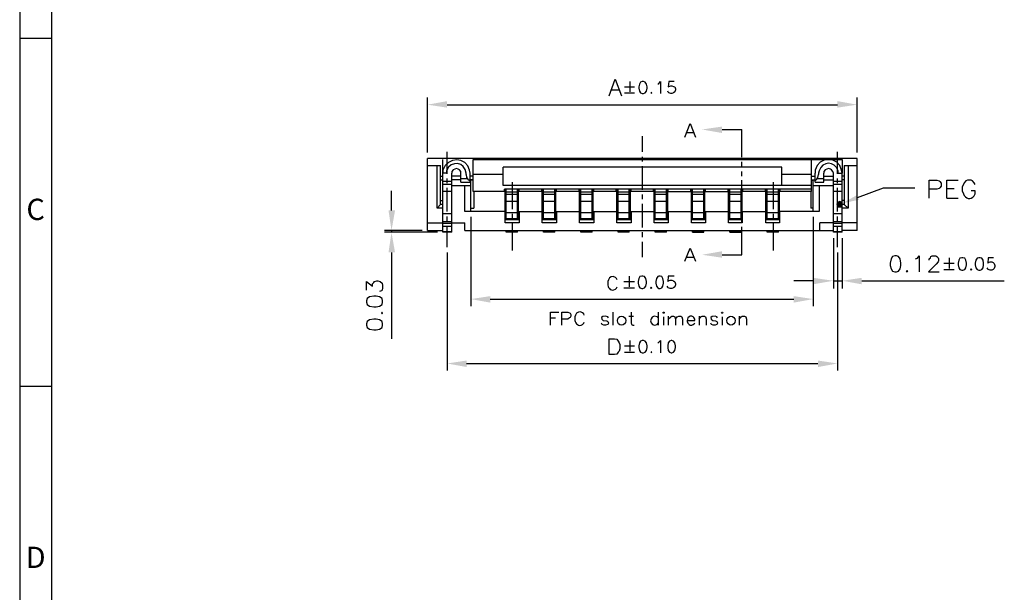
# Model space of a CAD drawing. Units: millimetres. Extents: x -1001 to 10223, y -3918 to 1275.
# Drawn here: x 9853 to 9959, y -3790 to -3729 of the extents above; entities that cross this region are included whole.
import ezdxf

# ---------------------------------------------------------------- set-up
doc = ezdxf.new("R2010")
doc.units = ezdxf.units.MM
doc.styles.add('A', font='ROMANS.shx', dxfattribs={"height": 1})

msp = doc.modelspace()

# ---------------------------------------------------------------- hatches: boundary and pattern name
h = msp.add_hatch(color=0)
h.dxf.hatch_style = 2
h.paths.add_polyline_path([(9899.073, -3737.5), (9899.073, -3738.199), (9896.977, -3737.881)])
h = msp.add_hatch(color=0)
h.dxf.hatch_style = 2
h.paths.add_polyline_path([(9940.983, -3737.5), (9940.983, -3738.199), (9943.078, -3737.881)])
h = msp.add_hatch(color=0)
h.dxf.hatch_style = 2
h.paths.add_polyline_path([(9928.6, -3740.929), (9926.441, -3740.548), (9928.6, -3740.231)])
h = msp.add_hatch(color=0)
h.dxf.hatch_style = 2
h.paths.add_polyline_path([(9943.269, -3748.105), (9941.491, -3748.486), (9943.078, -3747.597)])
h = msp.add_hatch(color=0)
h.dxf.hatch_style = 2
h.paths.add_polyline_path([(9940.983, -3748.422), (9940.919, -3748.613), (9941.491, -3748.613)])
h = msp.add_hatch(color=0)
h.dxf.hatch_style = 2
h.paths.add_polyline_path([(9940.919, -3748.613), (9940.983, -3748.74), (9941.427, -3748.74)])
h = msp.add_hatch(color=0)
h.dxf.hatch_style = 2
h.paths.add_polyline_path([(9940.919, -3748.613), (9941.491, -3748.613), (9941.427, -3748.74)])
h = msp.add_hatch(color=0)
h.dxf.hatch_style = 2
h.paths.add_polyline_path([(9941.046, -3748.359), (9940.983, -3748.422), (9941.427, -3748.422)])
h = msp.add_hatch(color=0)
h.dxf.hatch_style = 2
h.paths.add_polyline_path([(9940.983, -3748.422), (9941.427, -3748.422), (9941.491, -3748.613)])
h = msp.add_hatch(color=0)
h.dxf.hatch_style = 2
h.paths.add_polyline_path([(9940.983, -3748.74), (9941.046, -3748.867), (9941.364, -3748.867)])
h = msp.add_hatch(color=0)
h.dxf.hatch_style = 2
h.paths.add_polyline_path([(9940.983, -3748.74), (9941.427, -3748.74), (9941.364, -3748.867)])
h = msp.add_hatch(color=0)
h.dxf.hatch_style = 2
h.paths.add_polyline_path([(9941.237, -3748.295), (9941.046, -3748.359), (9941.364, -3748.359)])
h = msp.add_hatch(color=0)
h.dxf.hatch_style = 2
h.paths.add_polyline_path([(9941.046, -3748.359), (9941.364, -3748.359), (9941.427, -3748.422)])
h = msp.add_hatch(color=0)
h.dxf.hatch_style = 2
h.paths.add_polyline_path([(9892.786, -3749.248), (9893.485, -3749.248), (9893.104, -3751.407)])
h = msp.add_hatch(color=0)
h.dxf.hatch_style = 2
h.paths.add_polyline_path([(9892.786, -3753.756), (9893.485, -3753.756), (9893.104, -3751.597)])
h = msp.add_hatch(color=0)
h.dxf.hatch_style = 2
h.paths.add_polyline_path([(9928.6, -3754.328), (9926.441, -3754.01), (9928.6, -3753.629)])
h = msp.add_hatch(color=0)
h.dxf.hatch_style = 2
h.paths.add_polyline_path([(9938.379, -3756.487), (9938.379, -3757.185), (9940.538, -3756.804)])
h = msp.add_hatch(color=0)
h.dxf.hatch_style = 2
h.paths.add_polyline_path([(9943.586, -3756.487), (9943.586, -3757.185), (9941.491, -3756.804)])
h = msp.add_hatch(color=0)
h.dxf.hatch_style = 2
h.paths.add_polyline_path([(9903.708, -3758.455), (9903.708, -3759.154), (9901.613, -3758.773)])
h = msp.add_hatch(color=0)
h.dxf.hatch_style = 2
h.paths.add_polyline_path([(9936.284, -3758.455), (9936.284, -3759.154), (9938.379, -3758.773)])
h = msp.add_hatch(color=0)
h.dxf.hatch_style = 2
h.paths.add_polyline_path([(9901.168, -3765.377), (9901.168, -3766.075), (9899.073, -3765.694)])
h = msp.add_hatch(color=0)
h.dxf.hatch_style = 2
h.paths.add_polyline_path([(9938.887, -3765.377), (9938.887, -3766.075), (9940.983, -3765.694)])

# ---------------------------------------------------------------- linework, layer by layer
at = {"linetype": 'Continuous'}
for p, q in [((9853.191, -3655.934), (9853.191, -3917.713)), ((9856.615, -3659.358), (9856.615, -3914.289)), ((9853.191, -3730.728), (9856.615, -3730.728)), ((9853.191, -3768.125), (9856.615, -3768.125))]:
    msp.add_line(p, q, dxfattribs=at)
at = {"color": 0}
for points in [[(9916.472, -3736.929), (9917.107, -3735.151), (9917.805, -3736.929)], [(9916.726, -3736.294), (9917.551, -3736.294)], [(9918.123, -3735.976), (9919.202, -3735.976)], [(9918.694, -3735.405), (9918.694, -3736.484)], [(9921.679, -3735.659), (9921.806, -3735.595), (9921.996, -3735.405), (9921.996, -3736.675)], [(9923.457, -3735.405), (9922.885, -3735.405), (9922.822, -3735.976), (9922.885, -3735.913), (9923.076, -3735.849), (9923.203, -3735.849), (9923.393, -3735.913), (9923.52, -3735.976), (9923.584, -3736.167), (9923.584, -3736.294), (9923.52, -3736.484), (9923.393, -3736.611), (9923.203, -3736.675), (9923.076, -3736.675), (9922.885, -3736.611), (9922.822, -3736.548), (9922.758, -3736.421)], [(9896.977, -3743.025), (9896.977, -3737.119)], [(9918.123, -3736.611), (9919.202, -3736.611)], [(9943.078, -3743.025), (9943.078, -3737.119)], [(9899.073, -3737.881), (9940.983, -3737.881)], [(9924.6, -3741.374), (9925.171, -3739.913), (9925.743, -3741.374)], [(9928.6, -3740.548), (9930.696, -3740.548)], [(9930.696, -3743.533), (9930.696, -3740.548)], [(9920.028, -3741.247), (9920.028, -3742.961)], [(9924.854, -3740.866), (9925.489, -3740.866)], [(9943.078, -3743.66), (9896.977, -3743.66)], [(9896.977, -3751.407), (9896.977, -3743.66)], [(9898.628, -3751.597), (9898.628, -3743.787)], [(9899.073, -3745.311), (9899.073, -3742.961)], [(9901.867, -3743.787), (9941.491, -3743.787)], [(9901.867, -3747.216), (9901.867, -3743.787)], [(9920.028, -3743.469), (9920.028, -3743.977)], [(9938.189, -3747.216), (9938.189, -3743.787)], [(9940.983, -3745.311), (9940.983, -3742.961)], [(9941.491, -3743.787), (9941.491, -3745.247)], [(9943.078, -3751.407), (9943.078, -3743.66)], [(9896.977, -3744.422), (9898.374, -3744.422)], [(9897.993, -3748.994), (9897.993, -3744.422)], [(9898.374, -3748.613), (9898.374, -3744.422)], [(9900.533, -3745.247), (9900.533, -3745.057), (9900.406, -3744.866), (9900.279, -3744.803), (9900.089, -3744.739), (9899.898, -3744.803), (9899.708, -3744.866), (9899.581, -3745.057), (9899.581, -3745.247)], [(9935.014, -3744.612), (9905.105, -3744.612)], [(9905.105, -3746.581), (9905.105, -3744.612)], [(9920.028, -3744.485), (9920.028, -3747.025)], [(9930.696, -3744.549), (9930.696, -3744.041)], [(9935.014, -3746.581), (9935.014, -3744.612)], [(9940.538, -3745.247), (9940.475, -3745.057), (9940.348, -3744.866), (9940.221, -3744.803), (9940.03, -3744.739), (9939.84, -3744.803), (9939.649, -3744.866), (9939.522, -3745.057), (9939.522, -3745.247)], [(9941.681, -3744.422), (9941.681, -3748.613)], [(9941.681, -3744.422), (9943.078, -3744.422)], [(9942.126, -3744.422), (9942.126, -3748.994)], [(9898.374, -3745.565), (9898.628, -3745.565)], [(9898.374, -3745.946), (9898.628, -3745.946)], [(9899.009, -3745.247), (9898.628, -3745.247)], [(9899.073, -3746.327), (9899.073, -3745.819)], [(9899.581, -3751.597), (9899.581, -3745.247)], [(9900.533, -3745.565), (9899.581, -3745.565)], [(9900.533, -3745.946), (9899.581, -3745.946)], [(9900.533, -3746.2), (9900.533, -3745.247)], [(9900.533, -3745.819), (9901.232, -3745.819)], [(9901.105, -3745.374), (9901.168, -3745.692), (9901.295, -3745.882), (9901.549, -3746.073)], [(9901.549, -3746.2), (9901.549, -3745.247)], [(9901.867, -3745.565), (9901.549, -3745.565)], [(9901.867, -3745.946), (9901.549, -3745.946)], [(9901.613, -3749.375), (9901.613, -3745.946)], [(9905.105, -3745.374), (9901.867, -3745.374)], [(9930.696, -3745.565), (9930.696, -3745.057)], [(9938.189, -3745.374), (9935.014, -3745.374)], [(9938.189, -3745.565), (9938.57, -3745.565)], [(9938.189, -3745.946), (9938.57, -3745.946)], [(9938.379, -3749.375), (9938.379, -3745.946)], [(9938.57, -3746.2), (9938.57, -3745.247)], [(9938.57, -3746.073), (9938.76, -3745.882), (9938.887, -3745.692), (9938.951, -3745.374)], [(9938.824, -3745.819), (9939.522, -3745.819)], [(9938.951, -3745.247), (9938.951, -3745.374)], [(9939.522, -3746.2), (9939.522, -3745.247)], [(9939.522, -3745.565), (9940.538, -3745.565)], [(9939.522, -3745.946), (9940.538, -3745.946)], [(9940.538, -3746.581), (9940.538, -3745.247)], [(9940.983, -3746.327), (9940.983, -3745.819)], [(9941.046, -3745.247), (9941.491, -3745.247)], [(9941.491, -3751.597), (9941.491, -3745.247)], [(9941.681, -3745.565), (9941.491, -3745.565)], [(9941.681, -3745.946), (9941.491, -3745.946)], [(9899.581, -3746.136), (9898.628, -3746.136)], [(9899.581, -3746.454), (9898.628, -3746.454)], [(9899.073, -3749.375), (9899.073, -3746.835)], [(9899.581, -3746.581), (9901.613, -3746.581)], [(9900.533, -3746.2), (9901.549, -3746.2)], [(9900.978, -3749.375), (9900.978, -3746.581)], [(9901.867, -3746.009), (9901.613, -3746.009)], [(9938.189, -3746.581), (9905.105, -3746.581)], [(9938.189, -3746.962), (9905.232, -3746.962)], [(9905.232, -3747.216), (9905.232, -3746.962)], [(9905.296, -3750.264), (9905.296, -3746.962)], [(9905.423, -3750.264), (9905.423, -3746.962)], [(9906.058, -3746.2), (9906.058, -3749.121)], [(9906.629, -3750.264), (9906.629, -3746.962)], [(9906.756, -3750.264), (9906.756, -3746.962)], [(9906.82, -3747.216), (9906.82, -3746.962)], [(9909.233, -3747.216), (9909.233, -3746.962)], [(9909.296, -3750.264), (9909.296, -3746.962)], [(9909.423, -3750.264), (9909.423, -3746.962)], [(9910.63, -3750.264), (9910.63, -3746.962)], [(9910.757, -3750.264), (9910.757, -3746.962)], [(9910.82, -3747.216), (9910.82, -3746.962)], [(9913.233, -3747.216), (9913.233, -3746.962)], [(9913.297, -3750.264), (9913.297, -3746.962)], [(9913.424, -3750.264), (9913.424, -3746.962)], [(9914.63, -3750.264), (9914.63, -3746.962)], [(9914.757, -3750.264), (9914.757, -3746.962)], [(9914.821, -3747.216), (9914.821, -3746.962)], [(9917.234, -3747.216), (9917.234, -3746.962)], [(9917.297, -3750.264), (9917.297, -3746.962)], [(9917.424, -3750.264), (9917.424, -3746.962)], [(9918.631, -3750.264), (9918.631, -3746.962)], [(9918.758, -3750.264), (9918.758, -3746.962)], [(9918.821, -3747.216), (9918.821, -3746.962)], [(9921.234, -3747.216), (9921.234, -3746.962)], [(9921.298, -3750.264), (9921.298, -3746.962)], [(9921.425, -3750.264), (9921.425, -3746.962)], [(9922.631, -3750.264), (9922.631, -3746.962)], [(9922.758, -3750.264), (9922.758, -3746.962)], [(9922.822, -3747.216), (9922.822, -3746.962)], [(9925.235, -3747.216), (9925.235, -3746.962)], [(9925.298, -3750.264), (9925.298, -3746.962)], [(9925.425, -3750.264), (9925.425, -3746.962)], [(9926.632, -3750.264), (9926.632, -3746.962)], [(9926.759, -3750.264), (9926.759, -3746.962)], [(9926.822, -3747.216), (9926.822, -3746.962)], [(9929.235, -3747.216), (9929.235, -3746.962)], [(9929.299, -3750.264), (9929.299, -3746.962)], [(9929.426, -3750.264), (9929.426, -3746.962)], [(9930.632, -3750.264), (9930.632, -3746.962)], [(9930.696, -3748.549), (9930.696, -3746.009)], [(9930.759, -3750.264), (9930.759, -3746.962)], [(9930.823, -3747.216), (9930.823, -3746.962)], [(9933.236, -3747.216), (9933.236, -3746.962)], [(9933.299, -3750.264), (9933.299, -3746.962)], [(9933.426, -3750.264), (9933.426, -3746.962)], [(9934.061, -3746.2), (9934.061, -3749.121)], [(9934.633, -3750.264), (9934.633, -3746.962)], [(9934.76, -3750.264), (9934.76, -3746.962)], [(9934.823, -3747.216), (9934.823, -3746.962)], [(9938.189, -3746.009), (9938.379, -3746.009)], [(9938.379, -3746.581), (9940.538, -3746.581)], [(9938.57, -3746.2), (9939.522, -3746.2)], [(9939.014, -3746.581), (9939.014, -3749.375)], [(9941.491, -3746.136), (9940.538, -3746.136)], [(9941.491, -3746.454), (9940.538, -3746.454)], [(9940.538, -3751.597), (9940.538, -3746.581)], [(9940.983, -3749.375), (9940.983, -3746.835)], [(9943.142, -3747.851), (9945.936, -3746.835), (9949.301, -3746.835)], [(9950.825, -3747.914), (9950.825, -3746.009), (9951.651, -3746.009), (9951.905, -3746.073), (9951.968, -3746.136), (9952.095, -3746.327), (9952.095, -3746.644), (9951.968, -3746.835), (9951.905, -3746.898), (9951.651, -3746.962), (9950.825, -3746.962)], [(9952.73, -3747.914), (9952.73, -3746.009), (9953.937, -3746.009)], [(9952.73, -3746.898), (9953.492, -3746.898)], [(9893.104, -3749.248), (9893.104, -3747.152)], [(9899.581, -3747.216), (9898.628, -3747.216)], [(9905.232, -3747.216), (9901.867, -3747.216)], [(9905.232, -3747.216), (9901.867, -3747.216)], [(9901.93, -3747.216), (9901.93, -3748.994)], [(9906.629, -3747.279), (9905.423, -3747.279)], [(9906.629, -3747.533), (9905.423, -3747.533)], [(9909.233, -3747.216), (9906.82, -3747.216)], [(9909.233, -3747.216), (9906.82, -3747.216)], [(9910.63, -3747.279), (9909.423, -3747.279)], [(9910.63, -3747.533), (9909.423, -3747.533)], [(9913.233, -3747.216), (9910.82, -3747.216)], [(9913.233, -3747.216), (9910.82, -3747.216)], [(9914.63, -3747.279), (9913.424, -3747.279)], [(9914.63, -3747.533), (9913.424, -3747.533)], [(9917.234, -3747.216), (9914.821, -3747.216)], [(9917.234, -3747.216), (9914.821, -3747.216)], [(9918.631, -3747.279), (9917.424, -3747.279)], [(9918.631, -3747.533), (9917.424, -3747.533)], [(9921.234, -3747.216), (9918.821, -3747.216)], [(9921.234, -3747.216), (9918.821, -3747.216)], [(9920.028, -3747.533), (9920.028, -3748.041)], [(9922.631, -3747.279), (9921.425, -3747.279)], [(9922.631, -3747.533), (9921.425, -3747.533)], [(9922.822, -3747.216), (9925.235, -3747.216)], [(9926.632, -3747.279), (9925.425, -3747.279)], [(9926.632, -3747.533), (9925.425, -3747.533)], [(9926.822, -3747.216), (9929.235, -3747.216)], [(9930.632, -3747.279), (9929.426, -3747.279)], [(9930.632, -3747.533), (9929.426, -3747.533)], [(9933.236, -3747.216), (9930.823, -3747.216)], [(9933.236, -3747.216), (9930.823, -3747.216)], [(9934.633, -3747.279), (9933.426, -3747.279)], [(9934.633, -3747.533), (9933.426, -3747.533)], [(9938.189, -3747.216), (9934.823, -3747.216)], [(9938.189, -3747.216), (9934.823, -3747.216)], [(9938.125, -3747.216), (9938.125, -3748.994)], [(9941.491, -3747.216), (9940.538, -3747.216)], [(9952.73, -3747.914), (9953.937, -3747.914)], [(9898.374, -3748.613), (9897.993, -3748.994)], [(9898.628, -3748.994), (9897.993, -3748.994)], [(9898.374, -3748.168), (9898.628, -3748.168)], [(9898.628, -3748.613), (9898.374, -3748.613)], [(9901.613, -3748.994), (9901.93, -3748.994)], [(9906.629, -3748.295), (9905.423, -3748.295)], [(9910.63, -3748.295), (9909.423, -3748.295)], [(9914.63, -3748.295), (9913.424, -3748.295)], [(9918.631, -3748.295), (9917.424, -3748.295)], [(9920.028, -3748.549), (9920.028, -3751.089)], [(9922.631, -3748.295), (9921.425, -3748.295)], [(9926.632, -3748.295), (9925.425, -3748.295)], [(9930.632, -3748.295), (9929.426, -3748.295)], [(9930.696, -3749.565), (9930.696, -3749.057)], [(9934.633, -3748.295), (9933.426, -3748.295)], [(9938.379, -3748.994), (9938.125, -3748.994)], [(9941.681, -3748.168), (9941.491, -3748.168)], [(9941.681, -3748.613), (9941.491, -3748.613)], [(9942.126, -3748.994), (9941.491, -3748.994)], [(9941.681, -3748.613), (9942.126, -3748.994)], [(9899.581, -3749.629), (9898.628, -3749.629)], [(9899.073, -3750.391), (9899.073, -3749.883)], [(9905.296, -3749.375), (9900.978, -3749.375)], [(9901.613, -3749.946), (9901.613, -3759.535)], [(9905.296, -3750.581), (9905.296, -3749.375)], [(9906.629, -3749.502), (9905.423, -3749.502)], [(9906.629, -3750.137), (9905.423, -3750.137)], [(9906.629, -3750.137), (9905.423, -3750.137)], [(9906.629, -3750.137), (9905.423, -3750.137)], [(9906.058, -3749.629), (9906.058, -3750.137)], [(9906.82, -3749.375), (9909.296, -3749.375)], [(9906.82, -3749.375), (9906.82, -3750.581)], [(9909.296, -3750.581), (9909.296, -3749.375)], [(9910.63, -3749.502), (9909.423, -3749.502)], [(9910.63, -3750.137), (9909.423, -3750.137)], [(9910.63, -3750.137), (9909.423, -3750.137)], [(9910.63, -3750.137), (9909.423, -3750.137)], [(9910.82, -3749.375), (9913.297, -3749.375)], [(9910.82, -3749.375), (9910.82, -3750.581)], [(9913.297, -3750.581), (9913.297, -3749.375)], [(9914.63, -3749.502), (9913.424, -3749.502)], [(9914.63, -3750.137), (9913.424, -3750.137)], [(9914.63, -3750.137), (9913.424, -3750.137)], [(9914.63, -3750.137), (9913.424, -3750.137)], [(9914.821, -3749.375), (9917.297, -3749.375)], [(9914.821, -3749.375), (9914.821, -3750.581)], [(9917.297, -3750.581), (9917.297, -3749.375)], [(9918.631, -3749.502), (9917.424, -3749.502)], [(9918.631, -3750.137), (9917.424, -3750.137)], [(9918.631, -3750.137), (9917.424, -3750.137)], [(9918.631, -3750.137), (9917.424, -3750.137)], [(9918.821, -3749.375), (9918.821, -3750.581)], [(9918.821, -3749.375), (9921.298, -3749.375)], [(9921.298, -3750.581), (9921.298, -3749.375)], [(9922.631, -3749.502), (9921.425, -3749.502)], [(9922.631, -3750.137), (9921.425, -3750.137)], [(9922.631, -3750.137), (9921.425, -3750.137)], [(9922.631, -3750.137), (9921.425, -3750.137)], [(9922.822, -3749.375), (9922.822, -3750.581)], [(9922.822, -3749.375), (9925.298, -3749.375)], [(9925.298, -3750.581), (9925.298, -3749.375)], [(9926.632, -3749.502), (9925.425, -3749.502)], [(9926.632, -3750.137), (9925.425, -3750.137)], [(9926.822, -3749.375), (9926.822, -3750.581)], [(9926.822, -3749.375), (9929.299, -3749.375)], [(9929.299, -3750.581), (9929.299, -3749.375)], [(9930.632, -3749.502), (9929.426, -3749.502)], [(9930.632, -3750.137), (9929.426, -3750.137)], [(9930.696, -3750.518), (9930.696, -3750.01)], [(9930.759, -3749.375), (9933.299, -3749.375)], [(9930.759, -3749.375), (9930.759, -3750.581)], [(9933.299, -3750.581), (9933.299, -3749.375)], [(9934.633, -3749.502), (9933.426, -3749.502)], [(9934.633, -3750.137), (9933.426, -3750.137)], [(9934.633, -3750.137), (9933.426, -3750.137)], [(9934.633, -3750.137), (9933.426, -3750.137)], [(9934.061, -3749.629), (9934.061, -3750.137)], [(9934.76, -3749.375), (9934.76, -3750.581)], [(9939.014, -3749.375), (9934.76, -3749.375)], [(9938.379, -3749.946), (9938.379, -3759.535)], [(9941.491, -3749.629), (9940.538, -3749.629)], [(9940.983, -3750.391), (9940.983, -3749.883)], [(9896.977, -3750.581), (9898.628, -3750.581)], [(9899.581, -3750.454), (9898.628, -3750.454)], [(9899.581, -3750.645), (9898.628, -3750.645)], [(9899.581, -3750.962), (9898.628, -3750.962)], [(9899.073, -3753.185), (9899.073, -3750.899)], [(9899.581, -3750.581), (9900.978, -3750.581)], [(9900.978, -3751.407), (9900.978, -3750.581)], [(9906.82, -3750.264), (9905.296, -3750.264)], [(9906.82, -3750.581), (9905.296, -3750.581)], [(9906.629, -3750.264), (9905.423, -3750.264)], [(9906.058, -3750.645), (9906.058, -3753.566)], [(9910.82, -3750.264), (9909.296, -3750.264)], [(9910.82, -3750.581), (9909.296, -3750.581)], [(9910.63, -3750.264), (9909.423, -3750.264)], [(9914.821, -3750.264), (9913.297, -3750.264)], [(9914.821, -3750.581), (9913.297, -3750.581)], [(9914.63, -3750.264), (9913.424, -3750.264)], [(9918.821, -3750.264), (9917.297, -3750.264)], [(9918.821, -3750.581), (9917.297, -3750.581)], [(9918.631, -3750.264), (9917.424, -3750.264)], [(9922.822, -3750.264), (9921.298, -3750.264)], [(9922.822, -3750.581), (9921.298, -3750.581)], [(9922.631, -3750.264), (9921.425, -3750.264)], [(9926.822, -3750.264), (9925.298, -3750.264)], [(9926.822, -3750.581), (9925.298, -3750.581)], [(9926.632, -3750.264), (9925.425, -3750.264)], [(9930.759, -3750.264), (9929.299, -3750.264)], [(9930.759, -3750.581), (9929.299, -3750.581)], [(9930.632, -3750.264), (9929.426, -3750.264)], [(9930.696, -3754.01), (9930.696, -3751.026)], [(9934.76, -3750.264), (9933.299, -3750.264)], [(9934.76, -3750.581), (9933.299, -3750.581)], [(9934.633, -3750.264), (9933.426, -3750.264)], [(9934.061, -3750.645), (9934.061, -3753.566)], [(9939.078, -3751.407), (9939.078, -3750.581)], [(9940.538, -3750.581), (9939.078, -3750.581)], [(9941.491, -3750.454), (9940.538, -3750.454)], [(9941.491, -3750.645), (9940.538, -3750.645)], [(9941.491, -3750.962), (9940.538, -3750.962)], [(9940.983, -3753.185), (9940.983, -3750.899)], [(9943.078, -3750.581), (9941.491, -3750.581)], [(9896.406, -3751.407), (9892.342, -3751.407)], [(9898.057, -3751.597), (9892.342, -3751.597)], [(9893.104, -3751.407), (9893.104, -3751.597)], [(9896.977, -3751.407), (9898.628, -3751.407)], [(9899.581, -3751.534), (9898.628, -3751.534)], [(9899.581, -3751.597), (9898.628, -3751.597)], [(9900.978, -3751.407), (9940.538, -3751.407)], [(9905.423, -3751.597), (9905.423, -3751.407)], [(9906.629, -3751.47), (9905.423, -3751.47)], [(9906.629, -3751.597), (9905.423, -3751.597)], [(9906.629, -3751.597), (9905.423, -3751.597)], [(9906.629, -3751.597), (9906.629, -3751.407)], [(9909.423, -3751.597), (9909.423, -3751.407)], [(9910.63, -3751.47), (9909.423, -3751.47)], [(9910.63, -3751.597), (9909.423, -3751.597)], [(9910.63, -3751.597), (9909.423, -3751.597)], [(9910.63, -3751.597), (9910.63, -3751.407)], [(9913.424, -3751.597), (9913.424, -3751.407)], [(9914.63, -3751.47), (9913.424, -3751.47)], [(9914.63, -3751.597), (9913.424, -3751.597)], [(9914.63, -3751.597), (9913.424, -3751.597)], [(9914.63, -3751.597), (9914.63, -3751.407)], [(9917.424, -3751.597), (9917.424, -3751.407)], [(9918.631, -3751.47), (9917.424, -3751.47)], [(9918.631, -3751.597), (9917.424, -3751.597)], [(9918.631, -3751.597), (9917.424, -3751.597)], [(9918.631, -3751.597), (9918.631, -3751.407)], [(9920.028, -3751.597), (9920.028, -3752.105)], [(9921.425, -3751.597), (9921.425, -3751.407)], [(9922.631, -3751.47), (9921.425, -3751.47)], [(9922.631, -3751.597), (9921.425, -3751.597)], [(9922.631, -3751.597), (9921.425, -3751.597)], [(9922.631, -3751.597), (9922.631, -3751.407)], [(9925.425, -3751.597), (9925.425, -3751.407)], [(9926.632, -3751.47), (9925.425, -3751.47)], [(9926.632, -3751.597), (9926.632, -3751.407)], [(9929.426, -3751.597), (9929.426, -3751.407)], [(9930.632, -3751.47), (9929.426, -3751.47)], [(9930.632, -3751.597), (9930.632, -3751.407)], [(9933.426, -3751.597), (9933.426, -3751.407)], [(9934.633, -3751.47), (9933.426, -3751.47)], [(9934.633, -3751.597), (9933.426, -3751.597)], [(9934.633, -3751.597), (9933.426, -3751.597)], [(9934.633, -3751.597), (9934.633, -3751.407)], [(9941.491, -3751.534), (9940.538, -3751.534)], [(9941.491, -3751.597), (9940.538, -3751.597)], [(9940.538, -3752.232), (9940.538, -3757.63)], [(9943.078, -3751.407), (9941.491, -3751.407)], [(9941.491, -3752.232), (9941.491, -3757.63)], [(9920.028, -3752.613), (9920.028, -3754.264)], [(9924.6, -3754.709), (9925.171, -3753.312), (9925.743, -3754.709)], [(9893.104, -3753.756), (9893.104, -3763.027)], [(9899.073, -3753.756), (9899.073, -3766.456)], [(9924.854, -3754.264), (9925.489, -3754.264)], [(9928.6, -3754.01), (9930.696, -3754.01)], [(9940.983, -3753.756), (9940.983, -3766.456)], [(9949.365, -3754.455), (9949.555, -3754.391), (9949.746, -3754.137), (9949.746, -3755.852)], [(9950.825, -3754.582), (9950.825, -3754.455), (9950.952, -3754.328), (9951.016, -3754.201), (9951.143, -3754.137), (9951.524, -3754.137), (9951.651, -3754.201), (9951.778, -3754.328), (9951.841, -3754.455), (9951.841, -3754.645), (9951.778, -3754.772), (9951.587, -3755.026), (9950.762, -3755.852), (9951.905, -3755.852)], [(9952.984, -3754.328), (9952.984, -3755.471)], [(9957.747, -3754.328), (9957.175, -3754.328), (9957.112, -3754.899), (9957.175, -3754.836), (9957.366, -3754.772), (9957.556, -3754.772), (9957.683, -3754.836), (9957.81, -3754.963), (9957.874, -3755.153), (9957.874, -3755.28), (9957.81, -3755.471), (9957.683, -3755.598), (9957.556, -3755.661), (9957.366, -3755.661), (9957.175, -3755.598), (9957.112, -3755.534), (9957.048, -3755.407)], [(9952.413, -3754.899), (9953.492, -3754.899)], [(9918.631, -3756.296), (9918.631, -3757.439)], [(9923.457, -3756.296), (9922.822, -3756.296), (9922.758, -3756.868), (9922.822, -3756.804), (9923.012, -3756.741), (9923.203, -3756.741), (9923.393, -3756.804), (9923.52, -3756.931), (9923.584, -3757.122), (9923.584, -3757.249), (9923.52, -3757.439), (9923.393, -3757.566), (9923.203, -3757.63), (9923.012, -3757.63), (9922.822, -3757.566), (9922.758, -3757.503), (9922.695, -3757.376)], [(9952.413, -3755.598), (9953.492, -3755.598)], [(9890.437, -3757.82), (9890.437, -3756.868), (9891.072, -3757.376), (9891.072, -3757.122), (9891.199, -3756.995), (9891.262, -3756.868), (9891.516, -3756.804), (9891.643, -3756.804), (9891.897, -3756.868), (9892.088, -3757.058), (9892.151, -3757.312), (9892.151, -3757.566), (9892.088, -3757.82), (9892.024, -3757.884), (9891.834, -3757.947)], [(9918.059, -3756.868), (9919.202, -3756.868)], [(9918.059, -3757.566), (9919.202, -3757.566)], [(9938.379, -3756.804), (9936.284, -3756.804)], [(9940.538, -3756.804), (9941.491, -3756.804)], [(9943.586, -3756.804), (9958.89, -3756.804)], [(9903.708, -3758.773), (9936.284, -3758.773)], [(9910.185, -3761.567), (9910.185, -3760.17), (9911.074, -3760.17)], [(9911.392, -3761.567), (9911.392, -3760.17), (9912.027, -3760.17), (9912.217, -3760.233), (9912.281, -3760.297), (9912.344, -3760.424), (9912.344, -3760.614), (9912.281, -3760.741), (9912.217, -3760.805), (9912.027, -3760.932), (9911.392, -3760.932)], [(9916.853, -3760.17), (9916.853, -3761.567)], [(9918.567, -3760.614), (9919.075, -3760.614)], [(9918.821, -3760.17), (9918.821, -3761.313), (9918.885, -3761.503), (9919.012, -3761.567), (9919.139, -3761.567)], [(9921.742, -3760.17), (9921.742, -3761.567)], [(9922.314, -3760.678), (9922.314, -3761.567)], [(9922.822, -3760.614), (9922.822, -3761.567)], [(9922.822, -3760.932), (9923.076, -3760.678), (9923.203, -3760.614), (9923.393, -3760.614), (9923.52, -3760.678), (9923.584, -3760.932), (9923.584, -3761.567)], [(9923.584, -3760.932), (9923.774, -3760.678), (9923.965, -3760.614), (9924.155, -3760.614), (9924.282, -3760.678), (9924.346, -3760.932), (9924.346, -3761.567)], [(9924.854, -3761.059), (9925.679, -3761.059), (9925.679, -3760.932), (9925.552, -3760.741), (9925.489, -3760.678), (9925.362, -3760.614), (9925.171, -3760.614), (9925.044, -3760.678), (9924.917, -3760.805), (9924.854, -3761.059), (9924.854, -3761.186), (9924.917, -3761.376), (9925.044, -3761.503), (9925.171, -3761.567), (9925.362, -3761.567), (9925.489, -3761.503), (9925.679, -3761.376)], [(9926.124, -3760.614), (9926.124, -3761.567)], [(9926.124, -3760.932), (9926.314, -3760.678), (9926.441, -3760.614), (9926.695, -3760.614), (9926.822, -3760.678), (9926.886, -3760.932), (9926.886, -3761.567)], [(9928.6, -3760.678), (9928.6, -3761.567)], [(9930.442, -3760.614), (9930.442, -3761.567)], [(9930.442, -3760.932), (9930.632, -3760.678), (9930.759, -3760.614), (9931.013, -3760.614), (9931.14, -3760.678), (9931.204, -3760.932), (9931.204, -3761.567)], [(9910.185, -3760.805), (9910.693, -3760.805)], [(9918.123, -3763.789), (9919.202, -3763.789)], [(9918.694, -3763.218), (9918.694, -3764.361)], [(9921.679, -3763.472), (9921.806, -3763.408), (9921.996, -3763.218), (9921.996, -3764.551)], [(9918.123, -3764.488), (9919.202, -3764.488)], [(9901.168, -3765.694), (9938.887, -3765.694)]]:
    msp.add_lwpolyline(points, dxfattribs=at)
for points in [[(9920.028, -3735.405), (9919.837, -3735.468), (9919.71, -3735.659), (9919.647, -3735.976), (9919.647, -3736.103), (9919.71, -3736.421), (9919.837, -3736.611), (9920.028, -3736.675), (9920.155, -3736.675), (9920.345, -3736.611), (9920.472, -3736.421), (9920.536, -3736.103), (9920.536, -3735.976), (9920.472, -3735.659), (9920.345, -3735.468), (9920.155, -3735.405)], [(9920.98, -3736.548), (9920.98, -3736.611), (9920.98, -3736.675), (9921.044, -3736.611)], [(9941.491, -3748.613), (9941.427, -3748.422), (9941.364, -3748.359), (9941.237, -3748.295), (9941.046, -3748.359), (9940.983, -3748.422), (9940.919, -3748.613), (9940.983, -3748.74), (9941.046, -3748.867), (9941.237, -3748.867), (9941.364, -3748.867), (9941.427, -3748.74)], [(9926.632, -3750.137), (9925.425, -3750.137)], [(9930.632, -3750.137), (9929.426, -3750.137)], [(9926.632, -3751.597), (9925.425, -3751.597)], [(9930.632, -3751.597), (9929.426, -3751.597)], [(9947.142, -3754.137), (9946.888, -3754.201), (9946.761, -3754.455), (9946.634, -3754.899), (9946.634, -3755.153), (9946.761, -3755.534), (9946.888, -3755.788), (9947.142, -3755.852), (9947.333, -3755.852), (9947.523, -3755.788), (9947.714, -3755.534), (9947.777, -3755.153), (9947.777, -3754.899), (9947.714, -3754.455), (9947.523, -3754.201), (9947.333, -3754.137)], [(9954.318, -3754.328), (9954.127, -3754.391), (9954, -3754.582), (9953.937, -3754.899), (9953.937, -3755.09), (9954, -3755.407), (9954.127, -3755.598), (9954.318, -3755.661), (9954.445, -3755.661), (9954.635, -3755.598), (9954.762, -3755.407), (9954.826, -3755.09), (9954.826, -3754.899), (9954.762, -3754.582), (9954.635, -3754.391), (9954.445, -3754.328)], [(9956.159, -3754.328), (9955.969, -3754.391), (9955.842, -3754.582), (9955.778, -3754.899), (9955.778, -3755.09), (9955.842, -3755.407), (9955.969, -3755.598), (9956.159, -3755.661), (9956.286, -3755.661), (9956.477, -3755.598), (9956.604, -3755.407), (9956.667, -3755.09), (9956.667, -3754.899), (9956.604, -3754.582), (9956.477, -3754.391), (9956.286, -3754.328)], [(9919.964, -3756.296), (9919.774, -3756.36), (9919.647, -3756.55), (9919.583, -3756.868), (9919.583, -3757.058), (9919.647, -3757.376), (9919.774, -3757.566), (9919.964, -3757.63), (9920.091, -3757.63), (9920.282, -3757.566), (9920.409, -3757.376), (9920.472, -3757.058), (9920.472, -3756.868), (9920.409, -3756.55), (9920.282, -3756.36), (9920.091, -3756.296)], [(9921.806, -3756.296), (9921.679, -3756.36), (9921.552, -3756.55), (9921.488, -3756.868), (9921.488, -3757.058), (9921.552, -3757.376), (9921.679, -3757.566), (9921.806, -3757.63), (9921.933, -3757.63), (9922.123, -3757.566), (9922.25, -3757.376), (9922.314, -3757.058), (9922.314, -3756.868), (9922.25, -3756.55), (9922.123, -3756.36), (9921.933, -3756.296)], [(9948.476, -3755.725), (9948.349, -3755.788), (9948.476, -3755.852), (9948.539, -3755.788)], [(9890.437, -3759.09), (9890.5, -3759.344), (9890.754, -3759.535), (9891.199, -3759.598), (9891.453, -3759.598), (9891.834, -3759.535), (9892.088, -3759.344), (9892.151, -3759.09), (9892.151, -3758.963), (9892.088, -3758.709), (9891.834, -3758.519), (9891.453, -3758.455), (9891.199, -3758.455), (9890.754, -3758.519), (9890.5, -3758.709), (9890.437, -3758.963)], [(9892.024, -3760.233), (9892.088, -3760.36), (9892.151, -3760.233), (9892.088, -3760.17)], [(9890.437, -3761.567), (9890.5, -3761.821), (9890.754, -3762.011), (9891.199, -3762.075), (9891.453, -3762.075), (9891.834, -3762.011), (9892.088, -3761.821), (9892.151, -3761.567), (9892.151, -3761.44), (9892.088, -3761.186), (9891.834, -3760.995), (9891.453, -3760.932), (9891.199, -3760.932), (9890.754, -3760.995), (9890.5, -3761.186), (9890.437, -3761.44)], [(9916.472, -3764.742), (9916.472, -3763.027), (9917.043, -3763.027), (9917.297, -3763.091), (9917.424, -3763.281), (9917.551, -3763.472), (9917.615, -3763.662), (9917.615, -3764.107), (9917.551, -3764.361), (9917.424, -3764.488), (9917.297, -3764.678), (9917.043, -3764.742)], [(9920.028, -3763.218), (9919.837, -3763.281), (9919.71, -3763.472), (9919.647, -3763.789), (9919.647, -3763.98), (9919.71, -3764.297), (9919.837, -3764.488), (9920.028, -3764.551), (9920.155, -3764.551), (9920.345, -3764.488), (9920.472, -3764.297), (9920.536, -3763.98), (9920.536, -3763.789), (9920.472, -3763.472), (9920.345, -3763.281), (9920.155, -3763.218)], [(9923.139, -3763.218), (9922.949, -3763.281), (9922.822, -3763.472), (9922.758, -3763.789), (9922.758, -3763.98), (9922.822, -3764.297), (9922.949, -3764.488), (9923.139, -3764.551), (9923.203, -3764.551), (9923.393, -3764.488), (9923.52, -3764.297), (9923.584, -3763.98), (9923.584, -3763.789), (9923.52, -3763.472), (9923.393, -3763.281), (9923.203, -3763.218)], [(9920.98, -3764.424), (9920.98, -3764.488), (9920.98, -3764.551), (9921.044, -3764.488)]]:
    msp.add_lwpolyline(points, close=True, dxfattribs=at)
for centre, major_axis, ratio in [((9955.334, -3755.598), (0.0635, 0), 1), ((9920.98, -3757.566), (0, 0.0635), 1), ((9917.805, -3761.09), (0, 0.476), 0.933333), ((9922.314, -3760.233), (0, 0.0635), 1), ((9928.6, -3760.233), (0, 0.0635), 1), ((9929.545, -3761.09), (0, 0.476), 0.916667)]:
    msp.add_ellipse(centre, major_axis=major_axis, ratio=ratio, start_param=0, end_param=6.283185, dxfattribs=at)
for points, knots in [([(9901.549, -3745.247), (9901.549, -3745.247), (9901.486, -3744.93), (9901.486, -3744.93), (9901.168, -3743.469), (9899.073, -3743.406), (9898.628, -3744.93), (9898.628, -3744.93), (9898.628, -3745.247), (9898.628, -3745.247)], [0, 0, 0, 0, 1, 1, 1, 2, 2, 2, 3, 3, 3, 3]), ([(9901.105, -3745.374), (9901.105, -3745.374), (9901.105, -3745.247), (9901.105, -3745.247), (9901.041, -3744.041), (9899.454, -3743.787), (9899.009, -3744.993), (9899.009, -3744.993), (9899.009, -3745.247), (9899.009, -3745.247)], [0, 0, 0, 0, 1, 1, 1, 2, 2, 2, 3, 3, 3, 3]), ([(9941.491, -3745.247), (9941.491, -3745.247), (9941.427, -3744.93), (9941.427, -3744.93), (9941.11, -3743.406), (9938.951, -3743.406), (9938.57, -3744.93), (9938.57, -3744.93), (9938.57, -3745.247), (9938.57, -3745.247)], [0, 0, 0, 0, 1, 1, 1, 2, 2, 2, 3, 3, 3, 3]), ([(9941.046, -3745.247), (9941.046, -3745.247), (9941.046, -3744.993), (9941.046, -3744.993), (9940.729, -3743.914), (9939.332, -3743.914), (9939.014, -3744.993), (9939.014, -3744.993), (9938.951, -3745.247), (9938.951, -3745.247)], [0, 0, 0, 0, 1, 1, 1, 2, 2, 2, 3, 3, 3, 3]), ([(9955.778, -3746.454), (9955.778, -3746.454), (9955.651, -3746.263), (9955.651, -3746.263), (9955.651, -3746.263), (9955.461, -3746.073), (9955.461, -3746.073), (9955.461, -3746.073), (9955.334, -3746.009), (9955.334, -3746.009), (9955.334, -3746.009), (9954.953, -3746.009), (9954.953, -3746.009), (9954.953, -3746.009), (9954.762, -3746.073), (9954.762, -3746.073), (9954.762, -3746.073), (9954.572, -3746.263), (9954.572, -3746.263), (9954.572, -3746.263), (9954.508, -3746.454), (9954.508, -3746.454), (9954.508, -3746.454), (9954.381, -3746.708), (9954.381, -3746.708), (9954.381, -3746.708), (9954.381, -3747.152), (9954.381, -3747.152), (9954.381, -3747.152), (9954.508, -3747.47), (9954.508, -3747.47), (9954.699, -3747.978), (9955.27, -3748.168), (9955.651, -3747.66), (9955.651, -3747.66), (9955.778, -3747.47), (9955.778, -3747.47), (9955.778, -3747.47), (9955.778, -3747.152), (9955.778, -3747.152), (9955.778, -3747.152), (9955.334, -3747.152), (9955.334, -3747.152)], [0, 0, 0, 0, 1, 1, 1, 2, 2, 2, 3, 3, 3, 4, 4, 4, 5, 5, 5, 6, 6, 6, 7, 7, 7, 8, 8, 8, 9, 9, 9, 10, 10, 10, 11, 11, 11, 12, 12, 12, 13, 13, 13, 14, 14, 14, 14]), ([(9917.339, -3756.696), (9917.339, -3756.696), (9917.276, -3756.569), (9917.276, -3756.569), (9917.276, -3756.569), (9917.149, -3756.442), (9917.149, -3756.442), (9916.831, -3756.252), (9916.514, -3756.379), (9916.387, -3756.696), (9916.387, -3756.696), (9916.323, -3756.887), (9916.323, -3756.887), (9916.323, -3756.887), (9916.323, -3757.268), (9916.323, -3757.268), (9916.387, -3757.649), (9916.704, -3757.966), (9917.149, -3757.712), (9917.149, -3757.712), (9917.276, -3757.585), (9917.276, -3757.585), (9917.276, -3757.585), (9917.339, -3757.458), (9917.339, -3757.458)], [0, 0, 0, 0, 1, 1, 1, 2, 2, 2, 3, 3, 3, 4, 4, 4, 5, 5, 5, 6, 6, 6, 7, 7, 7, 8, 8, 8, 8]), ([(9913.805, -3760.487), (9913.805, -3760.487), (9913.741, -3760.36), (9913.741, -3760.36), (9913.741, -3760.36), (9913.614, -3760.233), (9913.614, -3760.233), (9913.297, -3760.043), (9912.979, -3760.17), (9912.852, -3760.487), (9912.852, -3760.487), (9912.789, -3760.678), (9912.789, -3760.678), (9912.789, -3760.678), (9912.789, -3761.059), (9912.789, -3761.059), (9912.852, -3761.44), (9913.17, -3761.757), (9913.614, -3761.503), (9913.614, -3761.503), (9913.741, -3761.376), (9913.741, -3761.376), (9913.741, -3761.376), (9913.805, -3761.249), (9913.805, -3761.249)], [0, 0, 0, 0, 1, 1, 1, 2, 2, 2, 3, 3, 3, 4, 4, 4, 5, 5, 5, 6, 6, 6, 7, 7, 7, 8, 8, 8, 8]), ([(9916.408, -3760.805), (9916.408, -3760.805), (9916.345, -3760.678), (9916.345, -3760.678), (9916.345, -3760.678), (9916.091, -3760.614), (9916.091, -3760.614), (9915.583, -3760.551), (9915.519, -3760.932), (9915.837, -3761.059), (9915.837, -3761.059), (9916.218, -3761.122), (9916.218, -3761.122), (9916.218, -3761.122), (9916.345, -3761.186), (9916.345, -3761.186), (9916.345, -3761.186), (9916.408, -3761.313), (9916.408, -3761.313), (9916.408, -3761.313), (9916.408, -3761.376), (9916.408, -3761.376), (9916.408, -3761.376), (9916.345, -3761.503), (9916.345, -3761.503), (9916.345, -3761.503), (9916.091, -3761.567), (9916.091, -3761.567), (9916.091, -3761.567), (9915.9, -3761.567), (9915.9, -3761.567), (9915.9, -3761.567), (9915.71, -3761.503), (9915.71, -3761.503), (9915.71, -3761.503), (9915.646, -3761.376), (9915.646, -3761.376)], [0, 0, 0, 0, 1, 1, 1, 2, 2, 2, 3, 3, 3, 4, 4, 4, 5, 5, 5, 6, 6, 6, 7, 7, 7, 8, 8, 8, 9, 9, 9, 10, 10, 10, 11, 11, 11, 12, 12, 12, 12]), ([(9921.742, -3760.805), (9921.742, -3760.805), (9921.615, -3760.678), (9921.615, -3760.678), (9920.663, -3760.297), (9920.726, -3761.948), (9921.615, -3761.503), (9921.615, -3761.503), (9921.742, -3761.376), (9921.742, -3761.376)], [0, 0, 0, 0, 1, 1, 1, 2, 2, 2, 3, 3, 3, 3]), ([(9928.092, -3760.805), (9928.092, -3760.805), (9928.029, -3760.678), (9928.029, -3760.678), (9928.029, -3760.678), (9927.838, -3760.614), (9927.838, -3760.614), (9927.33, -3760.551), (9927.267, -3760.932), (9927.584, -3761.059), (9927.584, -3761.059), (9927.902, -3761.122), (9927.902, -3761.122), (9927.902, -3761.122), (9928.029, -3761.186), (9928.029, -3761.186), (9928.029, -3761.186), (9928.092, -3761.313), (9928.092, -3761.313), (9928.092, -3761.313), (9928.092, -3761.376), (9928.092, -3761.376), (9928.092, -3761.376), (9928.029, -3761.503), (9928.029, -3761.503), (9928.029, -3761.503), (9927.838, -3761.567), (9927.838, -3761.567), (9927.838, -3761.567), (9927.648, -3761.567), (9927.648, -3761.567), (9927.648, -3761.567), (9927.457, -3761.503), (9927.457, -3761.503), (9927.457, -3761.503), (9927.394, -3761.376), (9927.394, -3761.376)], [0, 0, 0, 0, 1, 1, 1, 2, 2, 2, 3, 3, 3, 4, 4, 4, 5, 5, 5, 6, 6, 6, 7, 7, 7, 8, 8, 8, 9, 9, 9, 10, 10, 10, 11, 11, 11, 12, 12, 12, 12])]:
    msp.add_open_spline(points, degree=3, knots=knots, dxfattribs=at)

# ---------------------------------------------------------------- texts
at = {"linetype": 'Continuous', "char_height": 2.283, "width": 1.24931, "attachment_point": 5, "style": 'A'}
for s, insert in [('C', (9854.903, -3749.426)), ('D', (9854.903, -3786.824))]:
    msp.add_mtext(s, dxfattribs=dict(at, insert=insert))

doc.saveas('drawing.dxf')
